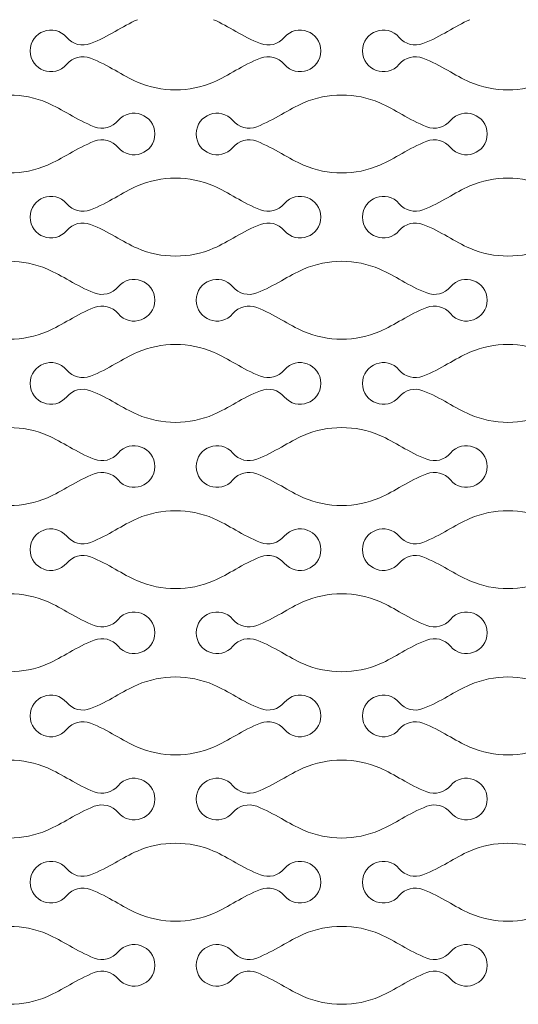
# Model space of a CAD drawing. Units: millimetres. Extents: x -563 to 563, y -331 to 331.
# Drawn here: x 439 to 454, y -299 to -268 of the extents above; entities that cross this region are included whole.
import ezdxf

# ---------------------------------------------------------------- set-up
doc = ezdxf.new("R2010")
doc.units = ezdxf.units.MM
doc.header["$MEASUREMENT"] = 0
doc.layers.add('Layer 1', color=7, linetype='Continuous')

msp = doc.modelspace()

# ---------------------------------------------------------------- linework, layer by layer
at = {"layer": 'Layer 1', "color": 250, "lineweight": 9}
for points in [[(442.5363, -267.6587), (442.0646, -267.8609), (441.6344, -268.1885), (441.0644, -268.4083)], [(444.9261, -267.6587), (445.398, -267.8609), (445.8282, -268.1885), (446.3982, -268.4083)], [(452.9643, -267.6587), (452.4926, -267.8609), (452.0624, -268.1885), (451.4924, -268.4083)], [(440.3193, -268.2167), (439.9279, -267.7515), (439.1692, -268.0283), (439.1692, -268.6361)], [(447.1431, -268.2167), (447.5347, -267.7515), (448.2935, -268.0283), (448.2935, -268.6361)], [(450.7473, -268.2167), (450.3559, -267.7515), (449.5972, -268.0283), (449.5972, -268.6361)], [(441.0644, -268.4083), (440.8007, -268.5098), (440.5015, -268.433), (440.3193, -268.2167)], [(446.3982, -268.4083), (446.6618, -268.5098), (446.9613, -268.433), (447.1431, -268.2167)], [(451.4924, -268.4083), (451.2287, -268.5098), (450.9295, -268.433), (450.7473, -268.2167)], [(439.1692, -268.6361), (439.1692, -269.2443), (439.9279, -269.5212), (440.3193, -269.0559)], [(440.3193, -269.0559), (440.5015, -268.8395), (440.8007, -268.7628), (441.0644, -268.8643)], [(441.0644, -268.8643), (441.6344, -269.0839), (442.0646, -269.4117), (442.5363, -269.6139)], [(446.3982, -268.8643), (445.8282, -269.0839), (445.398, -269.4117), (444.9261, -269.6139)], [(447.1431, -269.0559), (446.9613, -268.8395), (446.6618, -268.7628), (446.3982, -268.8643)], [(448.2935, -268.6361), (448.2935, -269.2443), (447.5347, -269.5212), (447.1431, -269.0559)], [(449.5972, -268.6361), (449.5972, -269.2443), (450.3559, -269.5212), (450.7473, -269.0559)], [(450.7473, -269.0559), (450.9295, -268.8395), (451.2287, -268.7628), (451.4924, -268.8643)], [(451.4924, -268.8643), (452.0624, -269.0839), (452.4926, -269.4117), (452.9643, -269.6139)], [(442.5363, -269.6139), (442.9167, -269.7768), (443.3238, -269.8582), (443.7313, -269.8582)], [(444.9261, -269.6139), (444.5461, -269.7768), (444.1388, -269.8582), (443.7313, -269.8582)], [(452.9643, -269.6139), (453.3447, -269.7768), (453.7518, -269.8582), (454.1593, -269.8582)], [(455.3541, -269.6139), (454.9741, -269.7768), (454.5668, -269.8582), (454.1593, -269.8582)], [(439.7121, -270.2655), (439.332, -270.1027), (438.9247, -270.0212), (438.5174, -270.0212)], [(447.7506, -270.2655), (448.1304, -270.1027), (448.5381, -270.0212), (448.9454, -270.0212)], [(450.1401, -270.2655), (449.76, -270.1027), (449.3527, -270.0212), (448.9454, -270.0212)], [(441.1841, -271.0151), (440.6142, -270.7957), (440.1841, -270.4679), (439.7121, -270.2655)], [(443.0798, -271.2431), (443.0798, -270.6351), (442.3206, -270.3585), (441.9292, -270.8235)], [(444.3831, -271.2431), (444.3831, -270.6351), (445.142, -270.3585), (445.5336, -270.8235)], [(446.2785, -271.0151), (446.8487, -270.7957), (447.2787, -270.4679), (447.7506, -270.2655)], [(451.6121, -271.0151), (451.0422, -270.7957), (450.6121, -270.4679), (450.1401, -270.2655)], [(453.5078, -271.2431), (453.5078, -270.6351), (452.7486, -270.3585), (452.3572, -270.8235)], [(441.9292, -270.8235), (441.7471, -271.0398), (441.4481, -271.1166), (441.1841, -271.0151)], [(445.5336, -270.8235), (445.7156, -271.0398), (446.0147, -271.1166), (446.2785, -271.0151)], [(452.3572, -270.8235), (452.1751, -271.0398), (451.8761, -271.1166), (451.6121, -271.0151)], [(441.9292, -271.6626), (441.7471, -271.4464), (441.4481, -271.3697), (441.1841, -271.4712)], [(443.0798, -271.243), (443.0798, -271.851), (442.3206, -272.1277), (441.9292, -271.6626)], [(444.3831, -271.243), (444.3831, -271.851), (445.142, -272.1277), (445.5336, -271.6626)], [(445.5336, -271.6626), (445.7156, -271.4464), (446.0147, -271.3697), (446.2785, -271.4712)], [(452.3572, -271.6626), (452.1751, -271.4464), (451.8761, -271.3697), (451.6121, -271.4712)], [(453.5078, -271.243), (453.5078, -271.851), (452.7486, -272.1277), (452.3572, -271.6626)], [(441.1841, -271.4712), (440.6142, -271.6904), (440.1841, -272.0182), (439.7121, -272.2206)], [(446.2785, -271.4712), (446.8487, -271.6904), (447.2787, -272.0182), (447.7506, -272.2206)], [(451.6121, -271.4712), (451.0422, -271.6904), (450.6121, -272.0182), (450.1401, -272.2206)], [(439.7121, -272.2206), (439.332, -272.3835), (438.9247, -272.4651), (438.5174, -272.4651)], [(447.7506, -272.2206), (448.1304, -272.3835), (448.5381, -272.4651), (448.9454, -272.4651)], [(450.1401, -272.2206), (449.76, -272.3835), (449.3527, -272.4651), (448.9454, -272.4651)], [(443.7313, -272.6281), (443.3238, -272.6281), (442.9167, -272.7093), (442.5363, -272.8724)], [(443.7313, -272.6281), (444.1388, -272.6281), (444.5461, -272.7093), (444.9261, -272.8724)], [(454.1593, -272.6281), (453.7518, -272.6281), (453.3447, -272.7093), (452.9643, -272.8724)], [(454.1593, -272.6281), (454.5668, -272.6281), (454.9741, -272.7093), (455.3541, -272.8724)], [(442.5363, -272.8724), (442.0646, -273.0746), (441.6344, -273.4022), (441.0644, -273.622)], [(444.9261, -272.8724), (445.398, -273.0746), (445.8282, -273.4022), (446.3982, -273.622)], [(452.9643, -272.8724), (452.4926, -273.0746), (452.0624, -273.4022), (451.4924, -273.622)], [(440.3193, -273.4304), (439.9279, -272.9652), (439.1692, -273.242), (439.1692, -273.8498)], [(447.1431, -273.4304), (447.5347, -272.9652), (448.2935, -273.242), (448.2935, -273.8498)], [(450.7473, -273.4304), (450.3559, -272.9652), (449.5972, -273.242), (449.5972, -273.8498)], [(441.0644, -273.622), (440.8007, -273.7235), (440.5015, -273.6466), (440.3193, -273.4304)], [(446.3982, -273.622), (446.6618, -273.7235), (446.9613, -273.6466), (447.1431, -273.4304)], [(451.4924, -273.622), (451.2287, -273.7235), (450.9295, -273.6466), (450.7473, -273.4304)], [(439.1692, -273.8498), (439.1692, -274.458), (439.9279, -274.7348), (440.3193, -274.2696)], [(448.2935, -273.8498), (448.2935, -274.458), (447.5347, -274.7348), (447.1431, -274.2696)], [(449.5972, -273.8498), (449.5972, -274.458), (450.3559, -274.7348), (450.7473, -274.2696)], [(440.3193, -274.2696), (440.5015, -274.0532), (440.8007, -273.9765), (441.0644, -274.078)], [(441.0644, -274.078), (441.6344, -274.2976), (442.0646, -274.6254), (442.5363, -274.8276)], [(446.3982, -274.078), (445.8282, -274.2976), (445.398, -274.6254), (444.9261, -274.8276)], [(447.1431, -274.2696), (446.9613, -274.0532), (446.6618, -273.9765), (446.3982, -274.078)], [(450.7473, -274.2696), (450.9295, -274.0532), (451.2287, -273.9765), (451.4924, -274.078)], [(451.4924, -274.078), (452.0624, -274.2976), (452.4926, -274.6254), (452.9643, -274.8276)], [(442.5363, -274.8276), (442.9167, -274.9905), (443.3238, -275.0719), (443.7313, -275.0719)], [(444.9261, -274.8276), (444.5461, -274.9905), (444.1388, -275.0719), (443.7313, -275.0719)], [(452.9643, -274.8276), (453.3447, -274.9905), (453.7518, -275.0719), (454.1593, -275.0719)], [(455.3541, -274.8276), (454.9741, -274.9905), (454.5668, -275.0719), (454.1593, -275.0719)], [(439.7121, -275.4792), (439.332, -275.3163), (438.9247, -275.2349), (438.5174, -275.2349)], [(447.7506, -275.4792), (448.1304, -275.3163), (448.5381, -275.2349), (448.9454, -275.2349)], [(450.1401, -275.4792), (449.76, -275.3163), (449.3527, -275.2349), (448.9454, -275.2349)], [(441.1841, -276.2288), (440.6142, -276.0094), (440.1841, -275.6816), (439.7121, -275.4792)], [(443.0798, -276.4568), (443.0798, -275.8488), (442.3206, -275.5722), (441.9292, -276.0372)], [(444.3831, -276.4568), (444.3831, -275.8488), (445.142, -275.5722), (445.5336, -276.0372)], [(446.2785, -276.2288), (446.8487, -276.0094), (447.2787, -275.6816), (447.7506, -275.4792)], [(451.6121, -276.2288), (451.0422, -276.0094), (450.6121, -275.6816), (450.1401, -275.4792)], [(453.5078, -276.4568), (453.5078, -275.8488), (452.7486, -275.5722), (452.3572, -276.0372)], [(441.9292, -276.0372), (441.7471, -276.2534), (441.4481, -276.3303), (441.1841, -276.2288)], [(445.5336, -276.0372), (445.7156, -276.2534), (446.0147, -276.3303), (446.2785, -276.2288)], [(452.3572, -276.0372), (452.1751, -276.2534), (451.8761, -276.3303), (451.6121, -276.2288)], [(441.9292, -276.8763), (441.7471, -276.6601), (441.4481, -276.5834), (441.1841, -276.6849)], [(443.0798, -276.4567), (443.0798, -277.0647), (442.3206, -277.3413), (441.9292, -276.8763)], [(444.3831, -276.4567), (444.3831, -277.0647), (445.142, -277.3413), (445.5336, -276.8763)], [(445.5336, -276.8763), (445.7156, -276.6601), (446.0147, -276.5834), (446.2785, -276.6849)], [(452.3572, -276.8763), (452.1751, -276.6601), (451.8761, -276.5834), (451.6121, -276.6849)], [(453.5078, -276.4567), (453.5078, -277.0647), (452.7486, -277.3413), (452.3572, -276.8763)], [(441.1841, -276.6849), (440.6142, -276.9041), (440.1841, -277.2319), (439.7121, -277.4343)], [(446.2785, -276.6849), (446.8487, -276.9041), (447.2787, -277.2319), (447.7506, -277.4343)], [(451.6121, -276.6849), (451.0422, -276.9041), (450.6121, -277.2319), (450.1401, -277.4343)], [(439.7121, -277.4343), (439.332, -277.5972), (438.9247, -277.6788), (438.5174, -277.6788)], [(447.7506, -277.4343), (448.1304, -277.5972), (448.5381, -277.6788), (448.9454, -277.6788)], [(450.1401, -277.4343), (449.76, -277.5972), (449.3527, -277.6788), (448.9454, -277.6788)], [(443.7313, -277.8418), (443.3238, -277.8418), (442.9167, -277.923), (442.5363, -278.0861)], [(443.7313, -277.8418), (444.1388, -277.8418), (444.5461, -277.923), (444.9261, -278.0861)], [(454.1593, -277.8418), (453.7518, -277.8418), (453.3447, -277.923), (452.9643, -278.0861)], [(454.1593, -277.8418), (454.5668, -277.8418), (454.9741, -277.923), (455.3541, -278.0861)], [(440.3193, -278.6441), (439.9279, -278.1788), (439.1692, -278.4557), (439.1692, -279.0635)], [(442.5363, -278.0861), (442.0646, -278.2883), (441.6344, -278.6159), (441.0644, -278.8357)], [(444.9261, -278.0861), (445.398, -278.2883), (445.8282, -278.6159), (446.3982, -278.8357)], [(447.1431, -278.6441), (447.5347, -278.1788), (448.2935, -278.4557), (448.2935, -279.0635)], [(450.7473, -278.6441), (450.3559, -278.1788), (449.5972, -278.4557), (449.5972, -279.0635)], [(452.9643, -278.0861), (452.4926, -278.2883), (452.0624, -278.6159), (451.4924, -278.8357)], [(441.0644, -278.8357), (440.8007, -278.9372), (440.5015, -278.8603), (440.3193, -278.6441)], [(446.3982, -278.8357), (446.6618, -278.9372), (446.9613, -278.8603), (447.1431, -278.6441)], [(451.4924, -278.8357), (451.2287, -278.9372), (450.9295, -278.8603), (450.7473, -278.6441)], [(439.1692, -279.0635), (439.1692, -279.6717), (439.9279, -279.9485), (440.3193, -279.4833)], [(448.2935, -279.0635), (448.2935, -279.6717), (447.5347, -279.9485), (447.1431, -279.4833)], [(449.5972, -279.0635), (449.5972, -279.6717), (450.3559, -279.9485), (450.7473, -279.4833)], [(440.3193, -279.4833), (440.5015, -279.2669), (440.8007, -279.1902), (441.0644, -279.2917)], [(441.0644, -279.2917), (441.6344, -279.5113), (442.0646, -279.8391), (442.5363, -280.0413)], [(446.3982, -279.2917), (445.8282, -279.5113), (445.398, -279.8391), (444.9261, -280.0413)], [(447.1431, -279.4833), (446.9613, -279.2669), (446.6618, -279.1902), (446.3982, -279.2917)], [(450.7473, -279.4833), (450.9295, -279.2669), (451.2287, -279.1902), (451.4924, -279.2917)], [(451.4924, -279.2917), (452.0624, -279.5113), (452.4926, -279.8391), (452.9643, -280.0413)], [(442.5363, -280.0413), (442.9167, -280.2042), (443.3238, -280.2856), (443.7313, -280.2856)], [(444.9261, -280.0413), (444.5461, -280.2042), (444.1388, -280.2856), (443.7313, -280.2856)], [(452.9643, -280.0413), (453.3447, -280.2042), (453.7518, -280.2856), (454.1593, -280.2856)], [(455.3541, -280.0413), (454.9741, -280.2042), (454.5668, -280.2856), (454.1593, -280.2856)], [(439.7121, -280.6929), (439.332, -280.53), (438.9247, -280.4486), (438.5174, -280.4486)], [(447.7506, -280.6929), (448.1304, -280.53), (448.5381, -280.4486), (448.9454, -280.4486)], [(450.1401, -280.6929), (449.76, -280.53), (449.3527, -280.4486), (448.9454, -280.4486)], [(441.1841, -281.4425), (440.6142, -281.2231), (440.1841, -280.8953), (439.7121, -280.6929)], [(443.0798, -281.6705), (443.0798, -281.0625), (442.3206, -280.7858), (441.9292, -281.2509)], [(444.3831, -281.6705), (444.3831, -281.0625), (445.142, -280.7858), (445.5336, -281.2509)], [(446.2785, -281.4425), (446.8487, -281.2231), (447.2787, -280.8953), (447.7506, -280.6929)], [(451.6121, -281.4425), (451.0422, -281.2231), (450.6121, -280.8953), (450.1401, -280.6929)], [(453.5078, -281.6705), (453.5078, -281.0625), (452.7486, -280.7858), (452.3572, -281.2509)], [(441.9292, -281.2509), (441.7471, -281.4671), (441.4481, -281.544), (441.1841, -281.4425)], [(445.5336, -281.2509), (445.7156, -281.4671), (446.0147, -281.544), (446.2785, -281.4425)], [(452.3572, -281.2509), (452.1751, -281.4671), (451.8761, -281.544), (451.6121, -281.4425)], [(441.9292, -282.09), (441.7471, -281.8737), (441.4481, -281.7971), (441.1841, -281.8985)], [(443.0798, -281.6704), (443.0798, -282.2784), (442.3206, -282.555), (441.9292, -282.09)], [(444.3831, -281.6704), (444.3831, -282.2784), (445.142, -282.555), (445.5336, -282.09)], [(445.5336, -282.09), (445.7156, -281.8737), (446.0147, -281.7971), (446.2785, -281.8985)], [(452.3572, -282.09), (452.1751, -281.8737), (451.8761, -281.7971), (451.6121, -281.8985)], [(453.5078, -281.6704), (453.5078, -282.2784), (452.7486, -282.555), (452.3572, -282.09)], [(441.1841, -281.8985), (440.6142, -282.1178), (440.1841, -282.4456), (439.7121, -282.648)], [(446.2785, -281.8985), (446.8487, -282.1178), (447.2787, -282.4456), (447.7506, -282.648)], [(451.6121, -281.8985), (451.0422, -282.1178), (450.6121, -282.4456), (450.1401, -282.648)], [(439.7121, -282.648), (439.332, -282.8108), (438.9247, -282.8925), (438.5174, -282.8925)], [(447.7506, -282.648), (448.1304, -282.8108), (448.5381, -282.8925), (448.9454, -282.8925)], [(450.1401, -282.648), (449.76, -282.8108), (449.3527, -282.8925), (448.9454, -282.8925)], [(443.7313, -283.0555), (443.3238, -283.0555), (442.9167, -283.1367), (442.5363, -283.2997)], [(443.7313, -283.0555), (444.1388, -283.0555), (444.5461, -283.1367), (444.9261, -283.2997)], [(454.1593, -283.0555), (453.7518, -283.0555), (453.3447, -283.1367), (452.9643, -283.2997)], [(454.1593, -283.0555), (454.5668, -283.0555), (454.9741, -283.1367), (455.3541, -283.2997)], [(440.3193, -283.8578), (439.9279, -283.3925), (439.1692, -283.6694), (439.1692, -284.2772)], [(442.5363, -283.2997), (442.0646, -283.502), (441.6344, -283.8296), (441.0644, -284.0494)], [(444.9261, -283.2997), (445.398, -283.502), (445.8282, -283.8296), (446.3982, -284.0494)], [(447.1431, -283.8578), (447.5347, -283.3925), (448.2935, -283.6694), (448.2935, -284.2772)], [(450.7473, -283.8578), (450.3559, -283.3925), (449.5972, -283.6694), (449.5972, -284.2772)], [(452.9643, -283.2997), (452.4926, -283.502), (452.0624, -283.8296), (451.4924, -284.0494)], [(441.0644, -284.0494), (440.8007, -284.1509), (440.5015, -284.074), (440.3193, -283.8578)], [(446.3982, -284.0494), (446.6618, -284.1509), (446.9613, -284.074), (447.1431, -283.8578)], [(451.4924, -284.0494), (451.2287, -284.1509), (450.9295, -284.074), (450.7473, -283.8578)], [(439.1692, -284.2772), (439.1692, -284.8854), (439.9279, -285.1622), (440.3193, -284.697)], [(448.2935, -284.2772), (448.2935, -284.8854), (447.5347, -285.1622), (447.1431, -284.697)], [(449.5972, -284.2772), (449.5972, -284.8854), (450.3559, -285.1622), (450.7473, -284.697)], [(440.3193, -284.697), (440.5015, -284.4805), (440.8007, -284.4039), (441.0644, -284.5054)], [(441.0644, -284.5054), (441.6344, -284.725), (442.0646, -285.0528), (442.5363, -285.255)], [(446.3982, -284.5054), (445.8282, -284.725), (445.398, -285.0528), (444.9261, -285.255)], [(447.1431, -284.697), (446.9613, -284.4805), (446.6618, -284.4039), (446.3982, -284.5054)], [(450.7473, -284.697), (450.9295, -284.4805), (451.2287, -284.4039), (451.4924, -284.5054)], [(451.4924, -284.5054), (452.0624, -284.725), (452.4926, -285.0528), (452.9643, -285.255)], [(442.5363, -285.255), (442.9167, -285.4178), (443.3238, -285.4993), (443.7313, -285.4993)], [(444.9261, -285.255), (444.5461, -285.4178), (444.1388, -285.4993), (443.7313, -285.4993)], [(452.9643, -285.255), (453.3447, -285.4178), (453.7518, -285.4993), (454.1593, -285.4993)], [(455.3541, -285.255), (454.9741, -285.4178), (454.5668, -285.4993), (454.1593, -285.4993)], [(439.7121, -285.9066), (439.332, -285.7437), (438.9247, -285.6623), (438.5174, -285.6623)], [(447.7506, -285.9066), (448.1304, -285.7437), (448.5381, -285.6623), (448.9454, -285.6623)], [(450.1401, -285.9066), (449.76, -285.7437), (449.3527, -285.6623), (448.9454, -285.6623)], [(441.1841, -286.6562), (440.6142, -286.4367), (440.1841, -286.109), (439.7121, -285.9066)], [(443.0798, -286.8842), (443.0798, -286.2762), (442.3206, -285.9995), (441.9292, -286.4646)], [(444.3831, -286.8842), (444.3831, -286.2762), (445.142, -285.9995), (445.5336, -286.4646)], [(446.2785, -286.6562), (446.8487, -286.4367), (447.2787, -286.109), (447.7506, -285.9066)], [(451.6121, -286.6562), (451.0422, -286.4367), (450.6121, -286.109), (450.1401, -285.9066)], [(453.5078, -286.8842), (453.5078, -286.2762), (452.7486, -285.9995), (452.3572, -286.4646)], [(441.9292, -286.4646), (441.7471, -286.6808), (441.4481, -286.7577), (441.1841, -286.6562)], [(445.5336, -286.4646), (445.7156, -286.6808), (446.0147, -286.7577), (446.2785, -286.6562)], [(452.3572, -286.4646), (452.1751, -286.6808), (451.8761, -286.7577), (451.6121, -286.6562)], [(441.1841, -287.1122), (440.6142, -287.3315), (440.1841, -287.6593), (439.7121, -287.8617)], [(441.9292, -287.3037), (441.7471, -287.0874), (441.4481, -287.0107), (441.1841, -287.1122)], [(443.0798, -286.8841), (443.0798, -287.4921), (442.3206, -287.7687), (441.9292, -287.3037)], [(444.3831, -286.8841), (444.3831, -287.4921), (445.142, -287.7687), (445.5336, -287.3037)], [(445.5336, -287.3037), (445.7156, -287.0874), (446.0147, -287.0107), (446.2785, -287.1122)], [(446.2785, -287.1122), (446.8487, -287.3315), (447.2787, -287.6593), (447.7506, -287.8617)], [(451.6121, -287.1122), (451.0422, -287.3315), (450.6121, -287.6593), (450.1401, -287.8617)], [(452.3572, -287.3037), (452.1751, -287.0874), (451.8761, -287.0107), (451.6121, -287.1122)], [(453.5078, -286.8841), (453.5078, -287.4921), (452.7486, -287.7687), (452.3572, -287.3037)], [(439.7121, -287.8617), (439.332, -288.0245), (438.9247, -288.1061), (438.5174, -288.1061)], [(447.7506, -287.8617), (448.1304, -288.0245), (448.5381, -288.1061), (448.9454, -288.1061)], [(450.1401, -287.8617), (449.76, -288.0245), (449.3527, -288.1061), (448.9454, -288.1061)], [(443.7313, -288.2692), (443.3238, -288.2692), (442.9167, -288.3504), (442.5363, -288.5134)], [(443.7313, -288.2692), (444.1388, -288.2692), (444.5461, -288.3504), (444.9261, -288.5134)], [(454.1593, -288.2692), (453.7518, -288.2692), (453.3447, -288.3504), (452.9643, -288.5134)], [(454.1593, -288.2692), (454.5668, -288.2692), (454.9741, -288.3504), (455.3541, -288.5134)], [(440.3193, -289.0715), (439.9279, -288.6062), (439.1692, -288.883), (439.1692, -289.4909)], [(442.5363, -288.5134), (442.0646, -288.7157), (441.6344, -289.0432), (441.0644, -289.2631)], [(444.9261, -288.5134), (445.398, -288.7157), (445.8282, -289.0432), (446.3982, -289.2631)], [(447.1431, -289.0715), (447.5347, -288.6062), (448.2935, -288.883), (448.2935, -289.4909)], [(450.7473, -289.0715), (450.3559, -288.6062), (449.5972, -288.883), (449.5972, -289.4909)], [(452.9643, -288.5134), (452.4926, -288.7157), (452.0624, -289.0432), (451.4924, -289.2631)], [(441.0644, -289.2631), (440.8007, -289.3646), (440.5015, -289.2877), (440.3193, -289.0715)], [(446.3982, -289.2631), (446.6618, -289.3646), (446.9613, -289.2877), (447.1431, -289.0715)], [(451.4924, -289.2631), (451.2287, -289.3646), (450.9295, -289.2877), (450.7473, -289.0715)], [(439.1692, -289.4909), (439.1692, -290.0991), (439.9279, -290.3759), (440.3193, -289.9107)], [(448.2935, -289.4909), (448.2935, -290.0991), (447.5347, -290.3759), (447.1431, -289.9107)], [(449.5972, -289.4909), (449.5972, -290.0991), (450.3559, -290.3759), (450.7473, -289.9107)], [(440.3193, -289.9107), (440.5015, -289.6942), (440.8007, -289.6175), (441.0644, -289.719)], [(441.0644, -289.719), (441.6344, -289.9387), (442.0646, -290.2665), (442.5363, -290.4687)], [(446.3982, -289.719), (445.8282, -289.9387), (445.398, -290.2665), (444.9261, -290.4687)], [(447.1431, -289.9107), (446.9613, -289.6942), (446.6618, -289.6175), (446.3982, -289.719)], [(450.7473, -289.9107), (450.9295, -289.6942), (451.2287, -289.6175), (451.4924, -289.719)], [(451.4924, -289.719), (452.0624, -289.9387), (452.4926, -290.2665), (452.9643, -290.4687)], [(442.5363, -290.4687), (442.9167, -290.6315), (443.3238, -290.7129), (443.7313, -290.7129)], [(444.9261, -290.4687), (444.5461, -290.6315), (444.1388, -290.7129), (443.7313, -290.7129)], [(452.9643, -290.4687), (453.3447, -290.6315), (453.7518, -290.7129), (454.1593, -290.7129)], [(455.3541, -290.4687), (454.9741, -290.6315), (454.5668, -290.7129), (454.1593, -290.7129)], [(439.7121, -291.1202), (439.332, -290.9574), (438.9247, -290.876), (438.5174, -290.876)], [(441.1841, -291.8699), (440.6142, -291.6504), (440.1841, -291.3227), (439.7121, -291.1202)], [(446.2785, -291.8699), (446.8487, -291.6504), (447.2787, -291.3227), (447.7506, -291.1202)], [(447.7506, -291.1202), (448.1304, -290.9574), (448.5381, -290.876), (448.9454, -290.876)], [(450.1401, -291.1202), (449.76, -290.9574), (449.3527, -290.876), (448.9454, -290.876)], [(451.6121, -291.8699), (451.0422, -291.6504), (450.6121, -291.3227), (450.1401, -291.1202)], [(443.0798, -292.0979), (443.0798, -291.4899), (442.3206, -291.2132), (441.9292, -291.6783)], [(444.3831, -292.0979), (444.3831, -291.4899), (445.142, -291.2132), (445.5336, -291.6783)], [(453.5078, -292.0979), (453.5078, -291.4899), (452.7486, -291.2132), (452.3572, -291.6783)], [(441.9292, -291.6783), (441.7471, -291.8945), (441.4481, -291.9714), (441.1841, -291.8699)], [(445.5336, -291.6783), (445.7156, -291.8945), (446.0147, -291.9714), (446.2785, -291.8699)], [(452.3572, -291.6783), (452.1751, -291.8945), (451.8761, -291.9714), (451.6121, -291.8699)], [(441.1841, -292.3259), (440.6142, -292.5452), (440.1841, -292.8729), (439.7121, -293.0754)], [(441.9292, -292.5173), (441.7471, -292.3011), (441.4481, -292.2244), (441.1841, -292.3259)], [(443.0798, -292.0977), (443.0798, -292.7058), (442.3206, -292.9824), (441.9292, -292.5173)], [(444.3831, -292.0977), (444.3831, -292.7058), (445.142, -292.9824), (445.5336, -292.5173)], [(445.5336, -292.5173), (445.7156, -292.3011), (446.0147, -292.2244), (446.2785, -292.3259)], [(446.2785, -292.3259), (446.8487, -292.5452), (447.2787, -292.8729), (447.7506, -293.0754)], [(451.6121, -292.3259), (451.0422, -292.5452), (450.6121, -292.8729), (450.1401, -293.0754)], [(452.3572, -292.5173), (452.1751, -292.3011), (451.8761, -292.2244), (451.6121, -292.3259)], [(453.5078, -292.0977), (453.5078, -292.7058), (452.7486, -292.9824), (452.3572, -292.5173)], [(439.7121, -293.0754), (439.332, -293.2382), (438.9247, -293.3198), (438.5174, -293.3198)], [(447.7506, -293.0754), (448.1304, -293.2382), (448.5381, -293.3198), (448.9454, -293.3198)], [(450.1401, -293.0754), (449.76, -293.2382), (449.3527, -293.3198), (448.9454, -293.3198)], [(443.7313, -293.4829), (443.3238, -293.4829), (442.9167, -293.5641), (442.5363, -293.7271)], [(443.7313, -293.4829), (444.1388, -293.4829), (444.5461, -293.5641), (444.9261, -293.7271)], [(454.1593, -293.4829), (453.7518, -293.4829), (453.3447, -293.5641), (452.9643, -293.7271)], [(454.1593, -293.4829), (454.5668, -293.4829), (454.9741, -293.5641), (455.3541, -293.7271)], [(440.3193, -294.2851), (439.9279, -293.8199), (439.1692, -294.0967), (439.1692, -294.7045)], [(442.5363, -293.7271), (442.0646, -293.9293), (441.6344, -294.2569), (441.0644, -294.4768)], [(444.9261, -293.7271), (445.398, -293.9293), (445.8282, -294.2569), (446.3982, -294.4768)], [(447.1431, -294.2851), (447.5347, -293.8199), (448.2935, -294.0967), (448.2935, -294.7045)], [(450.7473, -294.2851), (450.3559, -293.8199), (449.5972, -294.0967), (449.5972, -294.7045)], [(452.9643, -293.7271), (452.4926, -293.9293), (452.0624, -294.2569), (451.4924, -294.4768)], [(441.0644, -294.4768), (440.8007, -294.5783), (440.5015, -294.5014), (440.3193, -294.2851)], [(446.3982, -294.4768), (446.6618, -294.5783), (446.9613, -294.5014), (447.1431, -294.2851)], [(451.4924, -294.4768), (451.2287, -294.5783), (450.9295, -294.5014), (450.7473, -294.2851)], [(439.1692, -294.7045), (439.1692, -295.3127), (439.9279, -295.5896), (440.3193, -295.1243)], [(440.3193, -295.1243), (440.5015, -294.9079), (440.8007, -294.8312), (441.0644, -294.9327)], [(447.1431, -295.1243), (446.9613, -294.9079), (446.6618, -294.8312), (446.3982, -294.9327)], [(448.2935, -294.7045), (448.2935, -295.3127), (447.5347, -295.5896), (447.1431, -295.1243)], [(449.5972, -294.7045), (449.5972, -295.3127), (450.3559, -295.5896), (450.7473, -295.1243)], [(450.7473, -295.1243), (450.9295, -294.9079), (451.2287, -294.8312), (451.4924, -294.9327)], [(441.0644, -294.9327), (441.6344, -295.1524), (442.0646, -295.4801), (442.5363, -295.6824)], [(446.3982, -294.9327), (445.8282, -295.1524), (445.398, -295.4801), (444.9261, -295.6824)], [(451.4924, -294.9327), (452.0624, -295.1524), (452.4926, -295.4801), (452.9643, -295.6824)], [(442.5363, -295.6824), (442.9167, -295.8452), (443.3238, -295.9266), (443.7313, -295.9266)], [(444.9261, -295.6824), (444.5461, -295.8452), (444.1388, -295.9266), (443.7313, -295.9266)], [(452.9643, -295.6824), (453.3447, -295.8452), (453.7518, -295.9266), (454.1593, -295.9266)], [(455.3541, -295.6824), (454.9741, -295.8452), (454.5668, -295.9266), (454.1593, -295.9266)], [(439.7121, -296.3339), (439.332, -296.1711), (438.9247, -296.0897), (438.5174, -296.0897)], [(447.7506, -296.3339), (448.1304, -296.1711), (448.5381, -296.0897), (448.9454, -296.0897)], [(450.1401, -296.3339), (449.76, -296.1711), (449.3527, -296.0897), (448.9454, -296.0897)], [(441.1841, -297.0836), (440.6142, -296.8641), (440.1841, -296.5363), (439.7121, -296.3339)], [(446.2785, -297.0836), (446.8487, -296.8641), (447.2787, -296.5363), (447.7506, -296.3339)], [(451.6121, -297.0836), (451.0422, -296.8641), (450.6121, -296.5363), (450.1401, -296.3339)], [(443.0798, -297.3115), (443.0798, -296.7035), (442.3206, -296.4269), (441.9292, -296.8919)], [(444.3831, -297.3115), (444.3831, -296.7035), (445.142, -296.4269), (445.5336, -296.8919)], [(453.5078, -297.3115), (453.5078, -296.7035), (452.7486, -296.4269), (452.3572, -296.8919)], [(441.9292, -296.8919), (441.7471, -297.1082), (441.4481, -297.1851), (441.1841, -297.0836)], [(445.5336, -296.8919), (445.7156, -297.1082), (446.0147, -297.1851), (446.2785, -297.0836)], [(452.3572, -296.8919), (452.1751, -297.1082), (451.8761, -297.1851), (451.6121, -297.0836)], [(443.0798, -297.3119), (443.0798, -297.9199), (442.3206, -298.1966), (441.9292, -297.7315)], [(444.3831, -297.3119), (444.3831, -297.9199), (445.142, -298.1966), (445.5336, -297.7315)], [(453.5078, -297.3119), (453.5078, -297.9199), (452.7486, -298.1966), (452.3572, -297.7315)], [(441.1841, -297.5401), (440.6142, -297.7593), (440.1841, -298.0871), (439.7121, -298.2895)], [(441.9292, -297.7315), (441.7471, -297.5153), (441.4481, -297.4386), (441.1841, -297.5401)], [(445.5336, -297.7315), (445.7156, -297.5153), (446.0147, -297.4386), (446.2785, -297.5401)], [(446.2785, -297.5401), (446.8487, -297.7593), (447.2787, -298.0871), (447.7506, -298.2895)], [(451.6121, -297.5401), (451.0422, -297.7593), (450.6121, -298.0871), (450.1401, -298.2895)], [(452.3572, -297.7315), (452.1751, -297.5153), (451.8761, -297.4386), (451.6121, -297.5401)], [(439.7121, -298.2895), (439.332, -298.4524), (438.9247, -298.534), (438.5174, -298.534)], [(447.7506, -298.2895), (448.1304, -298.4524), (448.5381, -298.534), (448.9454, -298.534)], [(450.1401, -298.2895), (449.76, -298.4524), (449.3527, -298.534), (448.9454, -298.534)]]:
    msp.add_open_spline(points, degree=3, dxfattribs=at)

doc.saveas('drawing.dxf')
